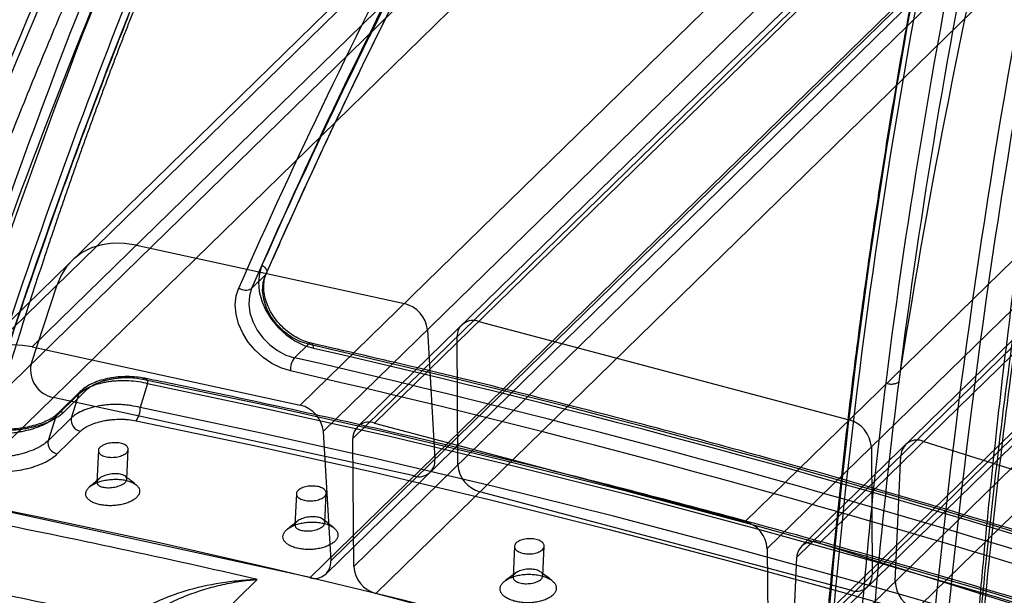
# Paper-space layout '_Trimetric' of a CAD drawing. Units: millimetres. Extents: x -34 to 855, y -179 to 814.
# Drawn here: x 68 to 267, y 290 to 406 of the extents above; entities that cross this region are included whole.
import ezdxf

# ---------------------------------------------------------------- set-up
doc = ezdxf.new("R2010")
doc.units = ezdxf.units.MM

psp = doc.layouts.new('_Trimetric')

# ---------------------------------------------------------------- linework, layer by layer
at = {"color": 7, "linetype": 'Continuous', "lineweight": 25}
for p, q in [((327.31, 590.15), (70.63, 339.62)), ((314.34, 587.08), (57.65, 336.55)), ((54.64, 331.65), (311.32, 582.18)), ((124.68, 327.87), (381.36, 578.4)), ((392.91, 574.06), (136.23, 323.53)), ((396.37, 574.78), (139.69, 324.25)), ((386.03, 573.09), (129.34, 322.56)), ((135.3, 321.13), (391.98, 571.66)), ((306.07, 566.15), (49.39, 315.62)), ((53.88, 308.92), (310.56, 559.45)), ((214.42, 304.41), (471.1, 554.94)), ((486.11, 550.6), (229.43, 300.07)), ((475.55, 549.48), (218.87, 298.95)), ((482.43, 549.95), (225.75, 299.42)), ((130.83, 296.48), (387.51, 547.01)), ((224.82, 297.22), (481.5, 547.75)), ((129.91, 293.87), (386.59, 544.4)), ((392.15, 545.89), (135.47, 295.36)), ((383.35, 543.63), (126.66, 293.1)), ((139.92, 289.9), (396.6, 540.43)), ((219.04, 273.18), (475.72, 523.71)), ((480.36, 522.37), (223.68, 271.84)), ((471.33, 520.59), (214.65, 270.06)), ((218.11, 270.78), (474.79, 521.31)), ((227.91, 266.23), (484.59, 516.76)), ((91.63, 360.12), (145.68, 348.37)), ((114.88, 351.4), (117.68, 354.13)), ((70.39, 336.12), (75.64, 352.15)), ((160.69, 344.74), (235.42, 324.91)), ((150.35, 343.06), (151.83, 316.98)), ((156.47, 315.86), (156.3, 341.62)), ((70.63, 339.62), (124.68, 327.87)), ((126.35, 340.16), (123.55, 337.43)), ((93.9, 332.25), (92.37, 327.4)), ((75.36, 325.58), (80.02, 330.14)), ((80.33, 330.64), (75.66, 326.09)), ((81.6, 330.95), (76.93, 326.4)), ((80.02, 330.14), (78.51, 325.28)), ((147.66, 313.6), (74.88, 329.42)), ((75.36, 325.58), (73.84, 320.72)), ((78.51, 325.28), (73.84, 320.72)), ((139.69, 324.25), (214.42, 304.41)), ((75.68, 318.06), (80.34, 322.61)), ((129.34, 322.56), (130.83, 296.48)), ((135.47, 295.36), (135.3, 321.13)), ((250.43, 320.57), (325.09, 297.17)), ((83.97, 318.72), (83.68, 312.33)), ((89.72, 312.95), (89.99, 318.95)), ((239.87, 319.44), (240.04, 293.68)), ((244.68, 292.34), (245.82, 317.72)), ((123.9, 310.02), (123.62, 303.72)), ((129.65, 304.16), (129.91, 310.14)), ((235.65, 290.56), (160.92, 310.4)), ((126.66, 293.1), (53.88, 308.92)), ((229.43, 300.07), (304.09, 276.67)), ((167.89, 299.42), (167.61, 293.22)), ((173.63, 293.47), (173.89, 299.42)), ((218.87, 298.95), (219.04, 273.18)), ((223.68, 271.84), (224.82, 297.22)), ((107.62, 284.55), (116.02, 292.75)), ((214.65, 270.06), (139.92, 289.9))]:
    psp.add_line(p, q, dxfattribs=at)
at = {"color": 7, "linetype": 'Continuous', "lineweight": 25, "flags": 128}
for points in [[(91.63, 360.12), (89.23, 360.48), (86.9, 360.51), (84.67, 360.21), (82.59, 359.58), (80.7, 358.63), (79.03, 357.39), (77.61, 355.88), (76.48, 354.12), (75.64, 352.15)], [(116.96, 356.11), (116.44, 354.46), (116.26, 352.67), (116.42, 350.78), (116.93, 348.86), (117.75, 346.97), (118.87, 345.16), (120.25, 343.51), (121.84, 342.06), (123.6, 340.85), (125.46, 339.94), (127.37, 339.34)], [(116.96, 356.11), (117.26, 355.88), (117.52, 355.63), (117.72, 355.36), (117.85, 355.09), (117.92, 354.82), (117.91, 354.56), (117.83, 354.33), (117.68, 354.13)], [(126.35, 340.16), (124.6, 340.73), (122.91, 341.61), (121.33, 342.77), (119.94, 344.17), (118.78, 345.76), (117.9, 347.46), (117.33, 349.22), (117.1, 350.96), (117.22, 352.62), (117.68, 354.13)], [(122.7, 334.78), (120.79, 335.38), (118.93, 336.3), (117.18, 337.5), (115.58, 338.95), (114.2, 340.61), (113.08, 342.41), (112.26, 344.31), (111.76, 346.23), (111.59, 348.12), (111.77, 349.91), (112.29, 351.55)], [(114.88, 351.4), (114.42, 349.89), (114.3, 348.23), (114.53, 346.49), (115.09, 344.73), (115.98, 343.02), (117.14, 341.44), (118.53, 340.04), (120.11, 338.87), (121.8, 337.99), (123.55, 337.43)], [(70.63, 339.62), (68.67, 339.94), (66.74, 340.04), (64.87, 339.91), (63.09, 339.57), (61.41, 339.01), (59.86, 338.23), (58.46, 337.26), (57.22, 336.1), (56.16, 334.77), (55.3, 333.28), (54.64, 331.65)], [(127.37, 339.34), (127.33, 339.66), (127.27, 339.93), (127.16, 340.15), (127.04, 340.3), (126.88, 340.38), (126.72, 340.38), (126.54, 340.31), (126.35, 340.16)], [(92.84, 333.08), (93.03, 333.22), (93.21, 333.29), (93.38, 333.29), (93.54, 333.21), (93.67, 333.06), (93.78, 332.84), (93.85, 332.57), (93.9, 332.25)], [(507.69, 201.12), (483.51, 211.43), (459.28, 221.42), (435, 231.11), (410.68, 240.48), (386.32, 249.53), (361.93, 258.27), (337.52, 266.69), (313.08, 274.8), (288.62, 282.58), (264.14, 290.03), (239.66, 297.16), (215.18, 303.97), (190.69, 310.45), (166.21, 316.6), (141.74, 322.43), (117.28, 327.92), (92.84, 333.08)], [(93.9, 332.25), (118.31, 327.09), (142.74, 321.6), (167.19, 315.79), (191.65, 309.64), (216.11, 303.17), (240.57, 296.37), (265.03, 289.24), (289.48, 281.79), (313.91, 274.02), (338.33, 265.93), (362.72, 257.51), (387.09, 248.78), (411.42, 239.74), (435.72, 230.38), (459.97, 220.7), (484.18, 210.72), (508.34, 200.42)], [(497.34, 199.94), (473.72, 209.87), (450.06, 219.51), (426.34, 228.85), (402.6, 237.88), (378.81, 246.62), (355, 255.05), (331.17, 263.18), (307.31, 271), (283.44, 278.52), (259.55, 285.72), (235.66, 292.62), (211.76, 299.2), (187.86, 305.47), (163.97, 311.43), (140.09, 317.07), (116.22, 322.39), (92.37, 327.4)], [(91.56, 324.75), (115.39, 319.74), (139.23, 314.42), (163.09, 308.79), (186.96, 302.84), (210.83, 296.57), (234.7, 290), (258.57, 283.11), (282.44, 275.91), (306.29, 268.41), (330.12, 260.59), (353.93, 252.47), (377.72, 244.05), (401.48, 235.32), (425.2, 226.29), (448.89, 216.96), (472.53, 207.33), (496.13, 197.41)], [(47.64, 310.28), (71.66, 305.45), (95.71, 300.29), (119.78, 294.82), (143.86, 289.02), (167.94, 282.91), (192.04, 276.48), (216.13, 269.74), (240.21, 262.68), (264.29, 255.3), (288.35, 247.61), (312.39, 239.62), (336.41, 231.31), (360.41, 222.69), (384.37, 213.77), (408.3, 204.54), (432.18, 195.01), (456.03, 185.18), (479.82, 175.05)]]:
    psp.add_lwpolyline(points, dxfattribs=at)
at = {"color": 7, "linetype": 'Continuous', "lineweight": 25}
for centre, radius, start, end in [((1216.27, -54.27), 1224.17, 153.83099, 162.67502), ((1253.8, -144.14), 1242.04, 152.31925, 156.24902), ((1253.39, -145.61), 1240.8, 152.31925, 156.24902), ((1249.14, -148.7), 1242.04, 152.31925, 156.24902), ((1250.59, -148.35), 1240.8, 152.31925, 156.24902), ((113.69, 353.32), 2.25, 231.635, 301.785), ((144.27, 342.42), 6.11, 5.9934, 76.6229), ((159.54, 341.71), 3.25, 69.3061, 181.4601), ((-339.95, -1701.64), 2094.37, 67.91253, 77.1355), ((-339.16, -1702.6), 2094.55, 67.91755, 77.13047), ((76.04, 335.05), 5.75, 169.3183, 258.3709), ((126.54, 335.01), 3.85, 141.0106, 183.3321), ((-343.44, -1706.55), 2096.65, 67.91755, 77.13047), ((-343.14, -1704.97), 2092.27, 67.91253, 77.1355), ((81.24, 329.72), 1.29, 74.0146, 160.9719), ((123.27, 321.93), 6.11, 5.9934, 76.6229), ((76.58, 325.16), 1.29, 74.0146, 160.9719), ((88.65, 327.09), 3.74, 321.2665, 4.8425), ((80.78, 324.88), 2.31, 170.0187, 259.0868), ((138.54, 321.21), 3.25, 69.3061, 181.4601), ((233.8, 319.05), 6.08, 3.7015, 74.5978), ((76.11, 320.32), 2.31, 170.0187, 259.0868), ((249.1, 317.57), 3.28, 66.0341, 177.3613), ((148.62, 316.68), 3.23, 252.7482, 5.4518), ((162.54, 316.26), 6.08, 183.7015, 254.5978), ((-317.86, -1599.63), 1941.48, 77.08646, 78.75577), ((212.8, 298.55), 6.08, 3.7015, 74.5978), ((228.1, 297.07), 3.28, 66.0341, 177.3613), ((127.62, 296.18), 3.23, 252.7482, 5.4518), ((141.54, 295.76), 6.08, 183.7015, 254.5978), ((236.8, 293.6), 3.25, 249.3061, 1.4601), ((250.71, 292.48), 6.03, 181.3284, 252.6325), ((-318.06, -1594.14), 1922.33, 77.75768, 78.75795)]:
    psp.add_arc(centre, radius, start, end, dxfattribs=at)
for points, knots in [([(248.92, 242.95), (252.33, 288.87), (257.6, 333.73), (271.73, 421.38), (280.59, 464.18), (301.89, 547.75), (314.32, 588.52), (342.81, 668.02), (358.86, 706.75), (376.8, 744.43)], [0, 0, 0, 0, 0.25, 0.25, 0.5, 0.5, 0.75, 0.75, 1, 1, 1, 1]), ([(379.37, 744.25), (361.46, 706.61), (345.43, 667.93), (316.97, 588.53), (304.55, 547.81), (283.28, 464.34), (274.42, 421.59), (260.31, 334.05), (255.04, 289.25), (251.63, 243.38)], [0, 0, 0, 0, 0.25, 0.25, 0.5, 0.5, 0.75, 0.75, 1, 1, 1, 1]), ([(382.62, 743.76), (379.54, 737.43), (373.5, 724.99), (365.07, 706.49), (357.25, 688.57), (350.05, 671.24), (343.41, 654.5), (337.42, 638.67), (332.01, 623.74), (327.13, 609.7), (322.64, 596.25), (318.52, 583.4), (314.67, 570.93), (311.09, 558.88), (307.77, 547.28), (304.77, 536.4), (302.06, 526.21), (299.58, 516.58), (296.89, 505.8), (294.04, 493.96), (291.13, 481.24), (288.95, 471.29), (287.39, 463.9), (286.35, 458.92), (285.44, 454.45), (284.67, 450.64), (284.06, 447.55), (283.5, 444.69), (282.89, 441.55), (282.14, 437.65), (281.26, 432.98), (280.07, 426.5), (278.63, 418.42), (277.02, 409.05), (275.48, 399.76), (274.04, 390.65), (272.69, 381.73), (271.47, 373.39), (270.38, 365.63), (269.39, 358.29), (268.38, 350.6), (267.34, 342.22), (266.23, 332.95), (265.08, 322.79), (263.86, 311.31), (262.59, 298.44), (261.3, 284.11), (260.05, 268.64), (258.93, 253.2), (258.3, 242.88), (258.01, 238.12)], [0, 0, 0, 0, 0.041543, 0.081535, 0.119978, 0.156871, 0.192214, 0.226008, 0.25645, 0.285515, 0.313202, 0.339511, 0.364441, 0.389377, 0.412762, 0.434598, 0.454883, 0.473886, 0.492077, 0.519042, 0.544024, 0.567025, 0.577339, 0.587193, 0.596, 0.603375, 0.609317, 0.613916, 0.619969, 0.62749, 0.636477, 0.646932, 0.664858, 0.682963, 0.700664, 0.717961, 0.734854, 0.751343, 0.765155, 0.77867, 0.79272, 0.808373, 0.825634, 0.844502, 0.864977, 0.889356, 0.91568, 0.943948, 0.974159, 1, 1, 1, 1]), ([(345.83, 714.14), (344.29, 710.88), (340.02, 701.85), (333.26, 686.96), (325.61, 669.38), (318.23, 651.65), (311.11, 633.75), (304.28, 615.73), (297.73, 597.58), (291.47, 579.29), (285.48, 560.88), (279.78, 542.34), (274.36, 523.66), (269.21, 504.85), (264.35, 485.91), (259.77, 466.83), (255.47, 447.61), (251.45, 428.25), (247.71, 408.76), (244.26, 389.16), (241.1, 369.47), (238.23, 349.7), (235.66, 329.85), (233.38, 309.92), (231.39, 289.9), (229.7, 269.79), (228.3, 249.6), (227.4, 233.39), (226.99, 223.91), (226.87, 221.22)], [0, 0, 0, 0, 0.021779, 0.060298, 0.098664, 0.137249, 0.175783, 0.214275, 0.252735, 0.291173, 0.329599, 0.368022, 0.406451, 0.444894, 0.483361, 0.521861, 0.560405, 0.599001, 0.637661, 0.676324, 0.714937, 0.753511, 0.792055, 0.830579, 0.869093, 0.907609, 0.946132, 0.984672, 1, 1, 1, 1]), ([(345.99, 714.37), (328.06, 676.69), (312.18, 638.12), (284.41, 559.32), (272.52, 519.08), (252.69, 436.95), (244.76, 395.06), (232.9, 309.62), (228.97, 266.07), (227.11, 221.67)], [0, 0, 0, 0, 0.25, 0.25, 0.5, 0.5, 0.75, 0.75, 1, 1, 1, 1]), ([(227.95, 220.27), (229.81, 264.62), (233.73, 308.11), (245.58, 393.44), (253.51, 435.28), (273.31, 517.31), (285.19, 557.51), (312.93, 636.21), (328.79, 674.73), (346.7, 712.37)], [0, 0, 0, 0, 0.25, 0.25, 0.5, 0.5, 0.75, 0.75, 1, 1, 1, 1]), ([(245.45, 332.62), (251.01, 368.51), (257.99, 404.03), (270.09, 456.19), (274.39, 473.39), (281.2, 498.83), (283.52, 507.25), (287.08, 519.78), (288.28, 523.95), (290.71, 532.24), (291.93, 536.36), (293.17, 540.47)], [0, 0, 0, 0, 0.5, 0.5, 0.75, 0.75, 0.875, 0.875, 0.9375, 0.9375, 1, 1, 1, 1]), ([(285.07, 535.12), (275.37, 502.37), (267, 469.09), (252.89, 401.5), (247.16, 367.19), (242.76, 332.35)], [0, 0, 0, 0, 0.5, 0.5, 1, 1, 1, 1]), ([(245.45, 332.63), (249.85, 367.42), (255.57, 401.69), (269.66, 469.2), (278.02, 502.43), (287.71, 535.14)], [0, 0, 0, 0, 0.5, 0.5, 1, 1, 1, 1]), ([(115.45, 489.35), (97.52, 451.66), (81.46, 412.93), (52.97, 333.43), (40.54, 292.66), (19.24, 209.1), (10.38, 166.3), (-3.75, 78.64), (-9.02, 33.79), (-12.43, -12.13)], [0, 0, 0, 0, 0.25, 0.25, 0.5, 0.5, 0.75, 0.75, 1, 1, 1, 1]), ([(-9.72, -11.7), (-6.31, 34.16), (-1.04, 78.96), (13.08, 166.51), (21.93, 209.25), (43.2, 292.72), (55.62, 333.44), (84.08, 412.84), (100.11, 451.53), (118.02, 489.17)], [0, 0, 0, 0, 0.25, 0.25, 0.5, 0.5, 0.75, 0.75, 1, 1, 1, 1]), ([(123.75, 487.61), (111.18, 461.3), (99.53, 434.48), (78.03, 379.82), (68.17, 351.99), (59.2, 323.66)], [0, 0, 0, 0, 0.5, 0.5, 1, 1, 1, 1]), ([(60.19, 322.52), (69.19, 350.88), (79.04, 378.64), (100.46, 433), (112.03, 459.6), (124.45, 485.6)], [0, 0, 0, 0, 0.5, 0.5, 1, 1, 1, 1]), ([(60.37, 322.83), (60.9, 324.49), (63.42, 332.4), (68.07, 346.47), (74.46, 364.92), (81.11, 383.21), (88.02, 401.35), (95.18, 419.33), (102.6, 437.16), (110.29, 454.83), (117.63, 471.06), (122.49, 481.33), (124.62, 485.83)], [0, 0, 0, 0, 0.029476, 0.13975, 0.25004, 0.36037, 0.470766, 0.581258, 0.691874, 0.802643, 0.913545, 1, 1, 1, 1]), ([(-16.19, 78.46), (-16, 79.7), (-15.62, 82.21), (-15.03, 85.98), (-14.43, 89.8), (-13.81, 93.67), (-13.17, 97.58), (-12.51, 101.54), (-11.83, 105.54), (-11.13, 109.59), (-10.4, 113.68), (-9.66, 117.81), (-8.9, 121.99), (-8.11, 126.21), (-7.31, 130.47), (-6.48, 134.78), (-5.63, 139.13), (-4.75, 143.52), (-3.85, 147.96), (-2.93, 152.44), (-1.98, 156.96), (-1, 161.52), (-0.01, 166.12), (1.47, 172.81), (3.59, 182.18), (6.57, 194.79), (10.12, 209.17), (15.56, 230.18), (21.97, 253.23), (30.03, 280.07), (37.76, 304.24), (45.18, 325.91), (51.19, 342.71), (55.96, 355.59), (60.67, 367.96), (64.77, 378.4), (68.24, 387.07), (71.11, 394.13), (73.99, 401.07), (76.87, 407.92), (79.74, 414.66), (82.62, 421.3), (85.49, 427.83), (88.36, 434.26), (91.22, 440.59), (94.08, 446.82), (96.93, 452.95), (99.77, 458.98), (102.6, 464.92), (105.42, 470.75), (107.31, 474.59), (108.24, 476.5)], [0, 0, 0, 0, 0.00875, 0.017612, 0.026588, 0.035676, 0.044877, 0.054192, 0.063619, 0.073159, 0.082812, 0.092579, 0.102458, 0.11245, 0.122555, 0.132773, 0.143104, 0.153548, 0.164105, 0.174774, 0.185557, 0.196453, 0.207462, 0.218584, 0.24452, 0.274875, 0.309651, 0.348847, 0.428044, 0.47911, 0.548153, 0.609363, 0.643628, 0.676755, 0.708745, 0.739596, 0.758349, 0.776903, 0.795257, 0.813413, 0.831369, 0.849127, 0.866686, 0.884046, 0.901207, 0.918169, 0.934932, 0.951497, 0.967863, 0.984031, 1, 1, 1, 1]), ([(121.06, 475.52), (120.67, 474.72), (119.88, 473.12), (118.71, 470.71), (117.54, 468.29), (116.38, 465.87), (115.23, 463.44), (114.08, 461), (112.94, 458.55), (111.8, 456.1), (110.67, 453.64), (109.55, 451.17), (108.43, 448.7), (107.31, 446.22), (106.21, 443.73), (105.11, 441.23), (104.01, 438.73), (102.92, 436.22), (101.84, 433.7), (100.76, 431.18), (99.69, 428.64), (98.63, 426.1), (97.57, 423.56), (96.51, 421), (95.47, 418.44), (94.43, 415.87), (93.39, 413.3), (92.36, 410.72), (91.34, 408.12), (90.32, 405.53), (89.31, 402.92), (88.3, 400.31), (87.3, 397.69), (86.31, 395.07), (85.32, 392.43), (84.34, 389.79), (83.36, 387.14), (82.39, 384.49), (81.43, 381.82), (80.47, 379.15), (79.52, 376.48), (78.57, 373.79), (77.63, 371.1), (76.7, 368.4), (75.77, 365.7), (74.85, 362.98), (73.93, 360.26), (70.01, 348.5), (63.34, 327.37), (54.53, 296.37), (46.42, 264.49), (39.16, 232.46), (32.7, 200.29), (26.98, 167.99), (21.83, 134.8), (18.08, 106.87), (15.41, 84.49), (13.58, 67.9), (11.86, 51.07), (10.55, 36.97), (9.57, 25.69), (8.87, 17.31), (8.21, 8.9), (7.57, 0.47), (6.97, -7.98), (6.39, -16.46), (5.84, -24.96), (5.51, -30.64), (5.34, -33.48)], [0, 0, 0, 0, 0.0053218, 0.0106489, 0.0159814, 0.0213193, 0.0266626, 0.0320114, 0.0373658, 0.0427257, 0.0480912, 0.0534623, 0.058839, 0.0642214, 0.0696095, 0.0750034, 0.0804031, 0.0858086, 0.0912199, 0.0966371, 0.1020602, 0.1074893, 0.1129243, 0.1183654, 0.1238125, 0.1292657, 0.1347249, 0.1401903, 0.1456619, 0.1511397, 0.1566237, 0.162114, 0.1676105, 0.1731134, 0.1786227, 0.1841383, 0.1896604, 0.1951889, 0.2007239, 0.2062654, 0.2118134, 0.217368, 0.2229292, 0.2284971, 0.2340716, 0.2396528, 0.2452407, 0.2508354, 0.3120362, 0.3741462, 0.4372008, 0.501234, 0.5619241, 0.6237536, 0.6867464, 0.7509249, 0.7815443, 0.8125143, 0.843837, 0.8755143, 0.8909909, 0.9064911, 0.9220151, 0.9375633, 0.9531356, 0.9687324, 0.9843538, 1, 1, 1, 1]), ([(84.48, 459.05), (82.94, 455.79), (78.67, 446.77), (71.91, 431.87), (64.26, 414.3), (56.88, 396.57), (49.76, 378.67), (42.93, 360.64), (36.38, 342.49), (30.12, 324.21), (24.13, 305.8), (18.43, 287.25), (13.01, 268.58), (7.86, 249.77), (3, 230.82), (-1.58, 211.74), (-5.88, 192.52), (-9.9, 173.16), (-13.64, 153.67), (-17.09, 134.08), (-20.25, 114.39), (-23.12, 94.62), (-25.69, 74.77), (-27.97, 54.83), (-29.96, 34.81), (-31.65, 14.71), (-33.05, -5.49), (-33.95, -21.7), (-34.36, -31.17), (-34.48, -33.87)], [0, 0, 0, 0, 0.021781, 0.0603, 0.098665, 0.137251, 0.175785, 0.214277, 0.252737, 0.291175, 0.329601, 0.368024, 0.406453, 0.444896, 0.483363, 0.521863, 0.560406, 0.599003, 0.637662, 0.676326, 0.714939, 0.753512, 0.792056, 0.83058, 0.869095, 0.90761, 0.946134, 0.984674, 1, 1, 1, 1]), ([(-34.24, -33.42), (-32.38, 10.98), (-28.45, 54.53), (-16.59, 139.97), (-8.66, 181.86), (11.17, 264), (23.06, 304.24), (50.83, 383.04), (66.71, 421.6), (84.64, 459.29)], [0, 0, 0, 0, 0.25, 0.25, 0.5, 0.5, 0.75, 0.75, 1, 1, 1, 1]), ([(85.35, 457.28), (67.44, 419.64), (51.58, 381.13), (23.84, 302.42), (11.96, 262.23), (-7.84, 180.2), (-15.77, 138.36), (-27.62, 53.03), (-31.54, 9.53), (-33.4, -34.81)], [0, 0, 0, 0, 0.25, 0.25, 0.5, 0.5, 0.75, 0.75, 1, 1, 1, 1]), ([(-17.53, 78.33), (-13.25, 111.95), (-7.73, 145.03), (5.72, 210.07), (13.65, 242.05), (31.92, 304.92), (42.25, 335.8), (65.33, 396.47), (78.07, 426.25), (92.04, 455.46)], [0, 0, 0, 0, 0.25, 0.25, 0.5, 0.5, 0.75, 0.75, 1, 1, 1, 1]), ([(93.32, 455.37), (79.36, 426.18), (66.63, 396.41), (43.56, 335.78), (33.24, 304.91), (14.98, 242.08), (7.05, 210.12), (-6.4, 145.11), (-11.91, 112.06), (-16.19, 78.46)], [0, 0, 0, 0, 0.25, 0.25, 0.5, 0.5, 0.75, 0.75, 1, 1, 1, 1]), ([(117.85, 354.39), (119.25, 357.53), (123.29, 366.66), (130.19, 381.65), (138.63, 399.28), (146.81, 415.73), (152.28, 426.24), (154.75, 431)], [0, 0, 0, 0, 0.120826, 0.350563, 0.580303, 0.810044, 1, 1, 1, 1]), ([(157.7, 431.03), (161.23, 430.72), (171.47, 429.82), (188.46, 428.12), (208.68, 425.83), (228.94, 423.26), (249.25, 420.41), (269.59, 417.28), (289.96, 413.88), (310.36, 410.2), (330.78, 406.24), (351.22, 402.01), (371.69, 397.5), (392.16, 392.72), (412.64, 387.66), (433.13, 382.34), (453.62, 376.74), (473.75, 370.97), (488.19, 366.66), (495.79, 364.32), (496.92, 363.97)], [0, 0, 0, 0, 0.031616, 0.091713, 0.151811, 0.211908, 0.272005, 0.332101, 0.392198, 0.452294, 0.51239, 0.572486, 0.632582, 0.692678, 0.752773, 0.812869, 0.872964, 0.933059, 0.989991, 1, 1, 1, 1]), ([(258.38, 241.55), (259.05, 251.58), (259.82, 261.58), (261.54, 281.49), (262.5, 291.41), (265.67, 321.05), (268.17, 340.64), (271.1, 360.04)], [0, 0, 0, 0, 0.25, 0.25, 0.5, 0.5, 1, 1, 1, 1]), ([(271.51, 359.26), (270.06, 349.58), (268.71, 339.85), (266.22, 320.3), (265.07, 310.48), (262.97, 290.75), (262.02, 280.84), (260.31, 260.96), (259.54, 250.98), (258.87, 240.96)], [0, 0, 0, 0, 0.25, 0.25, 0.5, 0.5, 0.75, 0.75, 1, 1, 1, 1]), ([(126.88, 340.38), (126.63, 340.44), (125.87, 340.63), (124.6, 341.14), (123.11, 341.97), (121.71, 343.03), (120.44, 344.27), (119.35, 345.66), (118.47, 347.14), (117.82, 348.67), (117.43, 350.19), (117.29, 351.65), (117.4, 353), (117.64, 353.89), (117.82, 354.32), (117.85, 354.39)], [0, 0, 0, 0, 0.042896, 0.128805, 0.214762, 0.300635, 0.386471, 0.472236, 0.557845, 0.643251, 0.728492, 0.813696, 0.899209, 0.983645, 1, 1, 1, 1]), ([(448.09, 239.25), (444.22, 240.8), (433.01, 245.31), (414.42, 252.57), (392.32, 260.94), (370.2, 269.05), (348.04, 276.9), (325.87, 284.48), (303.67, 291.79), (281.46, 298.84), (259.24, 305.63), (237.01, 312.14), (214.78, 318.39), (192.54, 324.36), (170.31, 330.06), (148.42, 335.42), (133.95, 338.75), (126.88, 340.38)], [0, 0, 0, 0, 0.036353, 0.105408, 0.174463, 0.243518, 0.312573, 0.381628, 0.450683, 0.519738, 0.588793, 0.657848, 0.726903, 0.795958, 0.865012, 0.934067, 1, 1, 1, 1]), ([(93.36, 333.3), (92.94, 333.37), (91.95, 333.55), (90.29, 333.66), (88.45, 333.63), (86.63, 333.42), (84.89, 333.04), (83.27, 332.51), (81.83, 331.81), (80.89, 331.16), (80.44, 330.74), (80.33, 330.65)], [0, 0, 0, 0, 0.0932563, 0.2202561, 0.345233, 0.4698138, 0.5930522, 0.7165278, 0.8394742, 0.9643903, 1, 1, 1, 1]), ([(80.02, 330.14), (80.34, 330.44), (80.71, 330.73), (81.35, 331.12), (81.57, 331.25), (82.05, 331.49), (82.31, 331.61), (83.09, 331.93), (83.65, 332.12), (84.55, 332.36), (84.86, 332.43), (85.48, 332.56), (85.8, 332.61), (86.44, 332.71), (86.76, 332.75), (87.42, 332.81), (87.75, 332.83), (88.76, 332.88), (89.42, 332.87), (90.74, 332.8), (91.41, 332.73), (92.68, 332.53), (93.3, 332.41), (93.9, 332.25)], [0, 0, 0, 0, 0.125, 0.125, 0.1875, 0.1875, 0.25, 0.25, 0.375, 0.375, 0.4375, 0.4375, 0.5, 0.5, 0.5625, 0.5625, 0.625, 0.625, 0.75, 0.75, 0.875, 0.875, 1, 1, 1, 1]), ([(92.84, 333.08), (92.36, 333.18), (91.86, 333.25), (90.83, 333.35), (90.3, 333.38), (89.23, 333.39), (88.7, 333.37), (87.89, 333.3), (87.61, 333.27), (87.08, 333.2), (86.82, 333.16), (86.3, 333.06), (86.04, 333.01), (85.54, 332.89), (85.28, 332.83), (84.55, 332.61), (84.1, 332.45), (83.46, 332.17), (83.25, 332.08), (82.86, 331.87), (82.67, 331.77), (82.15, 331.44), (81.85, 331.2), (81.6, 330.95)], [0, 0, 0, 0, 0.125, 0.125, 0.25, 0.25, 0.375, 0.375, 0.4375, 0.4375, 0.5, 0.5, 0.5625, 0.5625, 0.625, 0.625, 0.75, 0.75, 0.8125, 0.8125, 0.875, 0.875, 1, 1, 1, 1]), ([(508.2, 201.35), (504.34, 203.01), (493.15, 207.83), (474.59, 215.62), (452.52, 224.62), (430.41, 233.36), (408.27, 241.85), (386.09, 250.07), (363.89, 258.03), (341.67, 265.72), (319.43, 273.15), (297.17, 280.32), (274.89, 287.22), (252.61, 293.85), (230.32, 300.21), (208.03, 306.3), (185.74, 312.12), (163.46, 317.66), (141.18, 322.94), (119.31, 327.85), (103.37, 331.24), (94.86, 332.99), (93.36, 333.29)], [0, 0, 0, 0, 0.028189, 0.081735, 0.135282, 0.188829, 0.242376, 0.295923, 0.34947, 0.403016, 0.456563, 0.51011, 0.563657, 0.617203, 0.67075, 0.724296, 0.777843, 0.831389, 0.884936, 0.938482, 0.98921, 1, 1, 1, 1]), ([(242.76, 332.35), (241.59, 323.01), (240.53, 313.63), (238.64, 294.8), (237.81, 285.35), (236.37, 266.38), (235.76, 256.87), (234.73, 237.79), (234.32, 228.22), (234, 218.63)], [0, 0, 0, 0, 0.25, 0.25, 0.5, 0.5, 0.75, 0.75, 1, 1, 1, 1]), ([(236.41, 218.85), (236.75, 228.44), (237.19, 238), (238.26, 257.08), (238.89, 266.6), (240.38, 285.57), (241.23, 295.02), (243.17, 313.87), (244.25, 323.26), (245.45, 332.61)], [0, 0, 0, 0, 0.25, 0.25, 0.5, 0.5, 0.75, 0.75, 1, 1, 1, 1]), ([(242.76, 332.35), (242.99, 332.27), (243.25, 332.2), (243.77, 332.13), (244.03, 332.13), (244.53, 332.18), (244.76, 332.24), (245.16, 332.4), (245.33, 332.51), (245.45, 332.63)], [0, 0, 0, 0, 0.25, 0.25, 0.5, 0.5, 0.75, 0.75, 1, 1, 1, 1]), ([(92.37, 327.4), (91.78, 327.56), (91.16, 327.69), (90.21, 327.83), (89.89, 327.87), (89.24, 327.94), (88.9, 327.97), (87.9, 328.02), (87.24, 328.02), (86.25, 327.98), (85.91, 327.96), (85.25, 327.89), (84.92, 327.85), (83.96, 327.71), (83.34, 327.58), (82.15, 327.27), (81.58, 327.08), (80.53, 326.65), (80.06, 326.41), (79.41, 326.01), (79.21, 325.87), (78.84, 325.58), (78.66, 325.43), (78.51, 325.28)], [0, 0, 0, 0, 0.125, 0.125, 0.1875, 0.1875, 0.25, 0.25, 0.375, 0.375, 0.4375, 0.4375, 0.5, 0.5, 0.625, 0.625, 0.75, 0.75, 0.875, 0.875, 0.9375, 0.9375, 1, 1, 1, 1]), ([(76.93, 326.4), (76.56, 326.03), (76.11, 325.69), (75.35, 325.2), (75.08, 325.05), (74.51, 324.75), (74.21, 324.6), (73.27, 324.19), (72.6, 323.95), (71.53, 323.63), (71.17, 323.53), (70.42, 323.35), (70.05, 323.26), (69.28, 323.12), (68.9, 323.05), (68.12, 322.94), (67.72, 322.9), (66.53, 322.78), (65.73, 322.74), (64.56, 322.73), (64.16, 322.73), (63.38, 322.76), (62.99, 322.78), (61.85, 322.87), (61.1, 322.97), (60.39, 323.1)], [0, 0, 0, 0, 0.125, 0.125, 0.1875, 0.1875, 0.25, 0.25, 0.375, 0.375, 0.4375, 0.4375, 0.5, 0.5, 0.5625, 0.5625, 0.625, 0.625, 0.75, 0.75, 0.8125, 0.8125, 0.875, 0.875, 1, 1, 1, 1]), ([(75.67, 326.09), (75.62, 326.04), (75.37, 325.8), (74.76, 325.34), (73.7, 324.75), (72.41, 324.2), (70.9, 323.72), (69.23, 323.35), (67.44, 323.1), (65.58, 322.97), (63.72, 322.99), (62.11, 323.12), (61.18, 323.27), (60.8, 323.33)], [0, 0, 0, 0, 0.021676, 0.114819, 0.207015, 0.303867, 0.401321, 0.503281, 0.606364, 0.712648, 0.820108, 0.928754, 1, 1, 1, 1]), ([(61.13, 322.32), (61.74, 322.24), (62.36, 322.19), (63.65, 322.14), (64.32, 322.14), (65.66, 322.2), (66.34, 322.26), (67.36, 322.39), (67.7, 322.44), (68.38, 322.56), (68.71, 322.63), (69.37, 322.77), (69.7, 322.85), (70.34, 323.02), (70.66, 323.11), (71.59, 323.41), (72.17, 323.63), (72.99, 324), (73.25, 324.13), (73.75, 324.4), (73.99, 324.54), (74.65, 324.97), (75.04, 325.27), (75.36, 325.58)], [0, 0, 0, 0, 0.125, 0.125, 0.25, 0.25, 0.375, 0.375, 0.4375, 0.4375, 0.5, 0.5, 0.5625, 0.5625, 0.625, 0.625, 0.75, 0.75, 0.8125, 0.8125, 0.875, 0.875, 1, 1, 1, 1]), ([(80.34, 322.61), (80.47, 322.73), (80.61, 322.86), (80.91, 323.09), (81.08, 323.21), (81.6, 323.54), (81.99, 323.74), (82.84, 324.11), (83.31, 324.27), (84.27, 324.56), (84.78, 324.68), (85.56, 324.82), (85.83, 324.86), (86.36, 324.93), (86.63, 324.96), (87.43, 325.03), (87.96, 325.05), (88.77, 325.05), (89.04, 325.04), (89.56, 325.01), (89.82, 324.99), (90.59, 324.92), (91.08, 324.84), (91.56, 324.75)], [0, 0, 0, 0, 0.0625, 0.0625, 0.125, 0.125, 0.25, 0.25, 0.375, 0.375, 0.5, 0.5, 0.5625, 0.5625, 0.625, 0.625, 0.75, 0.75, 0.8125, 0.8125, 0.875, 0.875, 1, 1, 1, 1]), ([(73.84, 320.72), (73.52, 320.41), (73.13, 320.11), (72.47, 319.68), (72.24, 319.54), (71.73, 319.27), (71.47, 319.14), (70.66, 318.77), (70.07, 318.55), (69.14, 318.25), (68.83, 318.16), (68.18, 317.99), (67.86, 317.91), (67.2, 317.76), (66.87, 317.7), (66.19, 317.58), (65.85, 317.53), (64.83, 317.4), (64.15, 317.34), (62.81, 317.28), (62.14, 317.27), (60.85, 317.32), (60.23, 317.37), (59.62, 317.45)], [0, 0, 0, 0, 0.125, 0.125, 0.1875, 0.1875, 0.25, 0.25, 0.375, 0.375, 0.4375, 0.4375, 0.5, 0.5, 0.5625, 0.5625, 0.625, 0.625, 0.75, 0.75, 0.875, 0.875, 1, 1, 1, 1]), ([(89.64, 318.28), (89.55, 318.19), (89.44, 318.1), (89.19, 317.94), (89.05, 317.87), (88.75, 317.73), (88.59, 317.67), (88.24, 317.56), (88.06, 317.51), (87.68, 317.44), (87.49, 317.41), (87.1, 317.37), (86.9, 317.36), (86.51, 317.36), (86.31, 317.37), (85.94, 317.41), (85.75, 317.43), (85.41, 317.51), (85.24, 317.55), (84.94, 317.66), (84.8, 317.72), (84.54, 317.85), (84.43, 317.93), (84.24, 318.09), (84.17, 318.17), (84.05, 318.35), (84.01, 318.44), (83.97, 318.63), (83.97, 318.73), (84, 318.92), (84.04, 319.02), (84.15, 319.21), (84.22, 319.3), (84.41, 319.48), (84.52, 319.56), (84.76, 319.73), (84.9, 319.8), (85.21, 319.94), (85.37, 320), (85.72, 320.11), (85.9, 320.16), (86.28, 320.23), (86.47, 320.26), (86.86, 320.3), (87.06, 320.31), (87.45, 320.31), (87.65, 320.3), (88.02, 320.27), (88.2, 320.24), (88.55, 320.17), (88.72, 320.12), (89.02, 320.02), (89.16, 319.96), (89.42, 319.82), (89.53, 319.75), (89.71, 319.59), (89.79, 319.5), (89.91, 319.32), (89.95, 319.23), (89.99, 319.04), (89.99, 318.94), (89.94, 318.66), (89.83, 318.46), (89.64, 318.28)], [0, 0, 0, 0, 0.03125, 0.03125, 0.0625, 0.0625, 0.09375, 0.09375, 0.125, 0.125, 0.15625, 0.15625, 0.1875, 0.1875, 0.21875, 0.21875, 0.25, 0.25, 0.28125, 0.28125, 0.3125, 0.3125, 0.34375, 0.34375, 0.375, 0.375, 0.40625, 0.40625, 0.4375, 0.4375, 0.46875, 0.46875, 0.5, 0.5, 0.53125, 0.53125, 0.5625, 0.5625, 0.59375, 0.59375, 0.625, 0.625, 0.65625, 0.65625, 0.6875, 0.6875, 0.71875, 0.71875, 0.75, 0.75, 0.78125, 0.78125, 0.8125, 0.8125, 0.84375, 0.84375, 0.875, 0.875, 0.90625, 0.90625, 0.9375, 0.9375, 1, 1, 1, 1]), ([(61.3, 314.46), (61.97, 314.41), (62.66, 314.38), (64.05, 314.37), (64.74, 314.4), (66.14, 314.5), (66.84, 314.58), (68.2, 314.79), (68.87, 314.92), (69.85, 315.16), (70.17, 315.25), (70.8, 315.43), (71.11, 315.53), (72, 315.84), (72.56, 316.07), (73.36, 316.45), (73.61, 316.58), (74.09, 316.86), (74.32, 317), (74.97, 317.43), (75.35, 317.73), (75.68, 318.06)], [0, 0, 0, 0, 0.125, 0.125, 0.25, 0.25, 0.375, 0.375, 0.5, 0.5, 0.5625, 0.5625, 0.625, 0.625, 0.75, 0.75, 0.8125, 0.8125, 0.875, 0.875, 1, 1, 1, 1]), ([(89.37, 312.31), (89.19, 312.13), (88.68, 311.79), (87.62, 311.41), (86.62, 311.25), (85.84, 311.23), (85.29, 311.27), (84.8, 311.36), (84.37, 311.5), (84.04, 311.68), (83.73, 311.97), (83.62, 312.41), (83.96, 312.98), (84.72, 313.49), (85.61, 313.81), (86.38, 313.97), (86.98, 314.04), (87.56, 314.06), (88.11, 314.02), (88.61, 313.93), (89.17, 313.74), (89.66, 313.4), (89.79, 312.87), (89.56, 312.49), (89.37, 312.31)], [0, 0, 0, 0, 0.061949, 0.124123, 0.186643, 0.2182, 0.24974, 0.281242, 0.312834, 0.344202, 0.375676, 0.437874, 0.499837, 0.562111, 0.624311, 0.655669, 0.687117, 0.718693, 0.750144, 0.781772, 0.813195, 0.875784, 0.938028, 1, 1, 1, 1]), ([(91.67, 309.27), (91.83, 309.43), (92.1, 309.77), (92.3, 310.29), (92.3, 310.82), (92.08, 311.32), (91.66, 311.78), (91.06, 312.18), (90.3, 312.51), (89.41, 312.76), (88.42, 312.91), (87.37, 312.95), (86.3, 312.9), (85.25, 312.74), (84.26, 312.49), (83.37, 312.15), (82.61, 311.74), (82.02, 311.27), (81.62, 310.76), (81.41, 310.24), (81.42, 309.72), (81.64, 309.22), (82.06, 308.76), (82.66, 308.36), (83.42, 308.03), (84.32, 307.79), (85.31, 307.64), (86.35, 307.59), (87.43, 307.64), (88.47, 307.8), (89.46, 308.05), (90.35, 308.38), (91.11, 308.79), (91.5, 309.1), (91.67, 309.27)], [0, 0, 0, 0, 0.03134, 0.062507, 0.093845, 0.125045, 0.156299, 0.187583, 0.218728, 0.250039, 0.281172, 0.312457, 0.343675, 0.374884, 0.406199, 0.437356, 0.468767, 0.500168, 0.531351, 0.562662, 0.593937, 0.625131, 0.656455, 0.687593, 0.718895, 0.750077, 0.781302, 0.81258, 0.843723, 0.875049, 0.906202, 0.937516, 0.968771, 1, 1, 1, 1]), ([(84.12, 313.05), (83.8, 312.78), (83.17, 312.23), (82.53, 311.68), (82.21, 311.41)], [0, 0, 0, 0, 0.500002, 1, 1, 1, 1]), ([(91.54, 311.84), (91.14, 312.16), (90.43, 312.73), (89.71, 313.31), (89.39, 313.57)], [0, 0, 0, 0, 0.561643, 1, 1, 1, 1]), ([(129.57, 309.46), (129.48, 309.37), (129.37, 309.29), (129.12, 309.13), (128.98, 309.05), (128.68, 308.92), (128.51, 308.86), (128.17, 308.76), (127.98, 308.71), (127.61, 308.64), (127.42, 308.62), (127.02, 308.58), (126.83, 308.58), (126.44, 308.58), (126.24, 308.6), (125.86, 308.64), (125.68, 308.67), (125.34, 308.75), (125.17, 308.8), (124.86, 308.91), (124.72, 308.98), (124.47, 309.12), (124.36, 309.2), (124.17, 309.36), (124.1, 309.45), (123.98, 309.63), (123.94, 309.73), (123.9, 309.92), (123.9, 310.02), (123.93, 310.22), (123.97, 310.31), (124.08, 310.5), (124.16, 310.6), (124.34, 310.78), (124.45, 310.86), (124.7, 311.02), (124.83, 311.1), (125.14, 311.23), (125.3, 311.29), (125.65, 311.4), (125.83, 311.44), (126.2, 311.51), (126.4, 311.54), (126.79, 311.57), (126.99, 311.58), (127.38, 311.57), (127.57, 311.56), (127.95, 311.52), (128.13, 311.49), (128.48, 311.41), (128.64, 311.36), (128.95, 311.24), (129.09, 311.18), (129.34, 311.04), (129.45, 310.96), (129.64, 310.79), (129.72, 310.7), (129.84, 310.52), (129.88, 310.43), (129.92, 310.23), (129.92, 310.13), (129.87, 309.84), (129.75, 309.64), (129.57, 309.46)], [0, 0, 0, 0, 0.03125, 0.03125, 0.0625, 0.0625, 0.09375, 0.09375, 0.125, 0.125, 0.15625, 0.15625, 0.1875, 0.1875, 0.21875, 0.21875, 0.25, 0.25, 0.28125, 0.28125, 0.3125, 0.3125, 0.34375, 0.34375, 0.375, 0.375, 0.40625, 0.40625, 0.4375, 0.4375, 0.46875, 0.46875, 0.5, 0.5, 0.53125, 0.53125, 0.5625, 0.5625, 0.59375, 0.59375, 0.625, 0.625, 0.65625, 0.65625, 0.6875, 0.6875, 0.71875, 0.71875, 0.75, 0.75, 0.78125, 0.78125, 0.8125, 0.8125, 0.84375, 0.84375, 0.875, 0.875, 0.90625, 0.90625, 0.9375, 0.9375, 1, 1, 1, 1]), ([(131.64, 300.4), (131.81, 300.57), (132.09, 300.91), (132.29, 301.46), (132.29, 302), (132.06, 302.53), (131.64, 303.02), (131.03, 303.45), (130.25, 303.81), (129.34, 304.08), (128.33, 304.25), (127.26, 304.32), (126.16, 304.28), (125.09, 304.13), (124.09, 303.89), (123.18, 303.55), (122.41, 303.14), (121.8, 302.66), (121.39, 302.15), (121.18, 301.61), (121.19, 301.06), (121.41, 300.54), (121.84, 300.05), (122.45, 299.62), (123.23, 299.27), (124.14, 299), (125.15, 298.83), (126.22, 298.76), (127.32, 298.79), (128.39, 298.94), (129.39, 299.18), (130.3, 299.51), (131.07, 299.92), (131.47, 300.24), (131.64, 300.4)], [0, 0, 0, 0, 0.031341, 0.062507, 0.093845, 0.125042, 0.156297, 0.187579, 0.218724, 0.250034, 0.281166, 0.312452, 0.343672, 0.37488, 0.406197, 0.437355, 0.468768, 0.500168, 0.531351, 0.562662, 0.593935, 0.62513, 0.656452, 0.687589, 0.718891, 0.750071, 0.781297, 0.812574, 0.843719, 0.875045, 0.906202, 0.937514, 0.968774, 1, 1, 1, 1]), ([(124.12, 304.5), (123.78, 304.23), (123.12, 303.7), (122.44, 303.16), (122.1, 302.89)], [0, 0, 0, 0, 0.500004, 1, 1, 1, 1]), ([(129.3, 303.51), (129.12, 303.33), (128.61, 303), (127.55, 302.64), (126.55, 302.51), (125.78, 302.51), (125.22, 302.57), (124.73, 302.68), (124.17, 302.89), (123.68, 303.26), (123.55, 303.8), (123.89, 304.38), (124.66, 304.88), (125.72, 305.24), (126.72, 305.38), (127.49, 305.38), (128.04, 305.32), (128.54, 305.21), (129.1, 305), (129.58, 304.63), (129.71, 304.07), (129.49, 303.69), (129.3, 303.51)], [0, 0, 0, 0, 0.062114, 0.124379, 0.186886, 0.218406, 0.2499, 0.281352, 0.312906, 0.375428, 0.437711, 0.499836, 0.562274, 0.624563, 0.687055, 0.718593, 0.749996, 0.781576, 0.812962, 0.875535, 0.937864, 1, 1, 1, 1]), ([(131.45, 303.14), (131.09, 303.42), (130.38, 303.97), (129.64, 304.56), (129.27, 304.85)], [0, 0, 0, 0, 0.499813, 1, 1, 1, 1]), ([(173.55, 298.74), (173.45, 298.65), (173.35, 298.57), (173.1, 298.41), (172.96, 298.34), (172.66, 298.21), (172.49, 298.15), (172.15, 298.05), (171.96, 298.01), (171.59, 297.94), (171.4, 297.92), (171.01, 297.9), (170.81, 297.89), (170.42, 297.91), (170.22, 297.92), (169.85, 297.98), (169.66, 298.01), (169.32, 298.1), (169.15, 298.15), (168.85, 298.27), (168.71, 298.34), (168.46, 298.49), (168.34, 298.57), (168.16, 298.75), (168.08, 298.84), (167.96, 299.03), (167.92, 299.12), (167.88, 299.32), (167.88, 299.42), (167.92, 299.62), (167.95, 299.72), (168.06, 299.91), (168.14, 300.01), (168.32, 300.18), (168.43, 300.27), (168.68, 300.43), (168.82, 300.5), (169.12, 300.63), (169.28, 300.69), (169.63, 300.79), (169.81, 300.83), (170.19, 300.9), (170.38, 300.92), (170.77, 300.95), (170.97, 300.95), (171.36, 300.94), (171.56, 300.92), (171.93, 300.87), (172.11, 300.83), (172.46, 300.74), (172.63, 300.69), (172.93, 300.57), (173.07, 300.5), (173.32, 300.35), (173.43, 300.27), (173.62, 300.1), (173.7, 300.01), (173.82, 299.82), (173.86, 299.72), (173.9, 299.52), (173.9, 299.42), (173.85, 299.12), (173.73, 298.93), (173.55, 298.74)], [0, 0, 0, 0, 0.03125, 0.03125, 0.0625, 0.0625, 0.09375, 0.09375, 0.125, 0.125, 0.15625, 0.15625, 0.1875, 0.1875, 0.21875, 0.21875, 0.25, 0.25, 0.28125, 0.28125, 0.3125, 0.3125, 0.34375, 0.34375, 0.375, 0.375, 0.40625, 0.40625, 0.4375, 0.4375, 0.46875, 0.46875, 0.5, 0.5, 0.53125, 0.53125, 0.5625, 0.5625, 0.59375, 0.59375, 0.625, 0.625, 0.65625, 0.65625, 0.6875, 0.6875, 0.71875, 0.71875, 0.75, 0.75, 0.78125, 0.78125, 0.8125, 0.8125, 0.84375, 0.84375, 0.875, 0.875, 0.90625, 0.90625, 0.9375, 0.9375, 1, 1, 1, 1]), ([(168.18, 294.07), (167.83, 293.81), (167.12, 293.3), (166.41, 292.77), (166.06, 292.51)], [0, 0, 0, 0, 0.500004, 1, 1, 1, 1]), ([(173.28, 292.81), (173.1, 292.63), (172.59, 292.3), (171.53, 291.97), (170.53, 291.86), (169.76, 291.9), (169.21, 291.98), (168.71, 292.11), (168.15, 292.34), (167.67, 292.74), (167.54, 293.31), (167.88, 293.89), (168.64, 294.39), (169.7, 294.73), (170.7, 294.83), (171.48, 294.8), (172.03, 294.73), (172.52, 294.59), (173.08, 294.35), (173.57, 293.95), (173.69, 293.37), (173.46, 292.99), (173.28, 292.81)], [0, 0, 0, 0, 0.062233, 0.124548, 0.187009, 0.218478, 0.249912, 0.2813, 0.312801, 0.375268, 0.437594, 0.499836, 0.562391, 0.624728, 0.687169, 0.718653, 0.749994, 0.781512, 0.812847, 0.875371, 0.937747, 1, 1, 1, 1]), ([(175.4, 292.55), (175.04, 292.83), (174.32, 293.38), (173.57, 293.95), (173.19, 294.24)], [0, 0, 0, 0, 0.499906, 1, 1, 1, 1]), ([(89.56, 284.47), (90.29, 285.08), (91.12, 285.68), (92.92, 286.82), (93.91, 287.37), (95.95, 288.38), (97.01, 288.84), (98.66, 289.48), (99.21, 289.69), (100.35, 290.08), (100.92, 290.26), (103.82, 291.14), (106.19, 291.68), (109.83, 292.26), (111.05, 292.41), (112.91, 292.58), (113.53, 292.63), (114.46, 292.69), (114.77, 292.7), (115.39, 292.73), (115.71, 292.74), (116.02, 292.75)], [0, 0, 0, 0, 0.125, 0.125, 0.25, 0.25, 0.375, 0.375, 0.4375, 0.4375, 0.5, 0.5, 0.75, 0.75, 0.875, 0.875, 0.9375, 0.9375, 0.96875, 0.96875, 1, 1, 1, 1]), ([(90.06, 282.17), (90.72, 282.87), (91.48, 283.56), (92.75, 284.57), (93.2, 284.91), (94.13, 285.56), (94.61, 285.88), (96.09, 286.8), (97.12, 287.37), (98.73, 288.18), (99.28, 288.44), (100.39, 288.94), (100.96, 289.18), (102.69, 289.86), (103.85, 290.27), (106.21, 291), (107.4, 291.33), (109.82, 291.88), (111.04, 292.12), (112.9, 292.41), (113.52, 292.49), (114.46, 292.6), (114.77, 292.63), (115.39, 292.69), (115.71, 292.72), (116.02, 292.75)], [0, 0, 0, 0, 0.125, 0.125, 0.1875, 0.1875, 0.25, 0.25, 0.375, 0.375, 0.4375, 0.4375, 0.5, 0.5, 0.625, 0.625, 0.75, 0.75, 0.875, 0.875, 0.9375, 0.9375, 0.96875, 0.96875, 1, 1, 1, 1]), ([(175.68, 289.63), (175.85, 289.8), (176.13, 290.15), (176.34, 290.71), (176.34, 291.28), (176.11, 291.84), (175.68, 292.35), (175.05, 292.82), (174.26, 293.2), (173.33, 293.5), (172.29, 293.7), (171.19, 293.8), (170.08, 293.78), (168.98, 293.65), (167.95, 293.41), (167.02, 293.08), (166.23, 292.66), (165.62, 292.18), (165.19, 291.65), (164.98, 291.09), (164.99, 290.52), (165.21, 289.97), (165.65, 289.45), (166.28, 288.99), (167.07, 288.61), (168, 288.31), (169.04, 288.11), (170.14, 288.01), (171.25, 288.03), (172.35, 288.16), (173.38, 288.39), (174.31, 288.72), (175.09, 289.14), (175.5, 289.46), (175.68, 289.63)], [0, 0, 0, 0, 0.031342, 0.062508, 0.093845, 0.12504, 0.156296, 0.187575, 0.21872, 0.25003, 0.281161, 0.312447, 0.34367, 0.374877, 0.406196, 0.437355, 0.468769, 0.500168, 0.531352, 0.562662, 0.593935, 0.625129, 0.65645, 0.687585, 0.718887, 0.750066, 0.781292, 0.81257, 0.843715, 0.875042, 0.906201, 0.937513, 0.968777, 1, 1, 1, 1])]:
    psp.add_open_spline(points, degree=3, knots=knots, dxfattribs=at)

doc.saveas('drawing.dxf')
